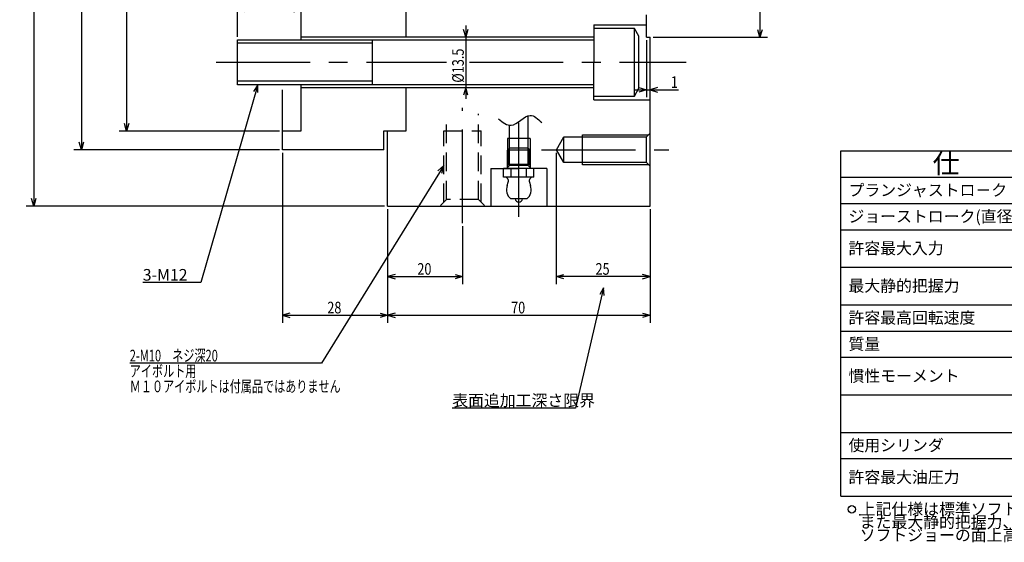
# Model space of a CAD drawing. Extents: x 37 to 582, y 12 to 391.
# Drawn here: x 37 to 299, y 61 to 200 of the extents above; entities that cross this region are included whole.
import ezdxf

# ---------------------------------------------------------------- set-up
doc = ezdxf.new("R2010")
doc.units = 0
doc.header["$LTSCALE"] = 20
for name, pattern in [('CENTER', [2, 1.25, -0.25, 0.25, -0.25]), ('HIDDEN', [0.375, 0.25, -0.125]), ('PHANTOM', [2.5, 1.25, -0.25, 0.25, -0.25, 0.25, -0.25])]:
    doc.linetypes.add(name, pattern=pattern)
doc.layers.add('MAIN0', color=7, linetype='CONTINUOUS')
doc.styles.add('KNJYOKO', font='TXT', dxfattribs={"bigfont": 'BIGFONT'})
doc.dimstyles.get("Standard").update_dxf_attribs({"dimtxt": 2.5, "dimasz": 2.5, "dimexe": 1.25, "dimexo": 0.625, "dimtad": 1, "dimcen": 2.5, "dimazin": 3, "dimtfac": 1, "dimtmove": 0, "dimatfit": 3})

# ---------------------------------------------------------------- blocks, each defined once
blk = doc.blocks.new('*D8')
at = {"layer": 'MAIN0', "color": 0, "linetype": 'BYBLOCK'}
for p, q in [((94.92, 195.96), (94.92, 205.2)), ((94.92, 203.2), (96.92, 203.8)), ((111.92, 203.2), (94.92, 203.2)), ((96.92, 202.6), (94.92, 203.2)), ((111.92, 203.2), (109.92, 203.8)), ((109.92, 202.6), (111.92, 203.2))]:
    blk.add_line(p, q, dxfattribs=at)
at = {"layer": 'MAIN0', "color": 0, "linetype": 'BYBLOCK', "width": 0.8}
blk.add_text('17', height=3.1, dxfattribs=at).set_placement((101.37, 203.7))
blk = doc.blocks.new('*D9')
at = {"layer": 'MAIN0', "color": 0, "linetype": 'BYBLOCK'}
for p, q in [((106.92, 165.03), (106.92, 119.72)), ((134.92, 150.03), (134.92, 119.72)), ((108.92, 122.32), (106.92, 121.72)), ((106.92, 121.72), (134.92, 121.72)), ((106.92, 121.72), (108.92, 121.12)), ((132.92, 122.32), (134.92, 121.72)), ((134.92, 121.72), (132.92, 121.12))]:
    blk.add_line(p, q, dxfattribs=at)
at = {"layer": 'MAIN0', "color": 0, "linetype": 'BYBLOCK', "width": 0.8}
blk.add_text('28', height=3.1, dxfattribs=at).set_placement((118.87, 122.22))
blk = doc.blocks.new('*D10')
at = {"layer": 'MAIN0', "color": 0, "linetype": 'BYBLOCK'}
for p, q in [((134.92, 150.03), (134.92, 119.72)), ((204.92, 150.03), (204.92, 119.72)), ((136.92, 122.32), (134.92, 121.72)), ((134.92, 121.72), (204.92, 121.72)), ((134.92, 121.72), (136.92, 121.12)), ((202.92, 122.32), (204.92, 121.72)), ((204.92, 121.72), (202.92, 121.12))]:
    blk.add_line(p, q, dxfattribs=at)
at = {"layer": 'MAIN0', "color": 0, "linetype": 'BYBLOCK', "width": 0.8}
blk.add_text('70', height=3.1, dxfattribs=at).set_placement((167.87, 122.22))
blk = doc.blocks.new('*D11')
at = {"layer": 'MAIN0', "color": 0, "linetype": 'BYBLOCK'}
for p, q in [((155.76, 195.91), (155.16, 197.91)), ((155.76, 198.91), (155.76, 179.41)), ((156.36, 197.91), (155.76, 195.91)), ((155.76, 182.41), (155.16, 180.41)), ((156.36, 180.41), (155.76, 182.41))]:
    blk.add_line(p, q, dxfattribs=at)
at = {"layer": 'MAIN0', "color": 0, "linetype": 'BYBLOCK', "width": 0.8}
blk.add_text('%%c13.5', height=3.1, rotation=90, dxfattribs=at).set_placement((155.26, 183.71))
blk = doc.blocks.new('*D14')
at = {"layer": 'MAIN0', "color": 0, "linetype": 'BYBLOCK'}
for p, q in [((106.12, 340.83), (63.37, 340.83)), ((65.37, 340.83), (64.77, 338.83)), ((65.37, 340.83), (65.37, 170.83)), ((65.97, 338.83), (65.37, 340.83)), ((106.12, 170.83), (63.37, 170.83)), ((65.37, 170.83), (64.77, 172.83)), ((65.97, 172.83), (65.37, 170.83))]:
    blk.add_line(p, q, dxfattribs=at)
at = {"layer": 'MAIN0', "color": 0, "linetype": 'BYBLOCK', "width": 0.8}
blk.add_text('%%c170G7', height=3.1, rotation=90, dxfattribs=at).set_placement((64.87, 249.33))
blk = doc.blocks.new('*D15')
at = {"layer": 'MAIN0', "color": 0, "linetype": 'BYBLOCK'}
for p, q in [((106.12, 345.83), (51.3, 345.83)), ((53.3, 345.83), (52.7, 343.83)), ((53.3, 345.83), (53.3, 165.83)), ((53.9, 343.83), (53.3, 345.83)), ((106.12, 165.83), (51.3, 165.83)), ((53.3, 165.83), (52.7, 167.83)), ((53.9, 167.83), (53.3, 165.83))]:
    blk.add_line(p, q, dxfattribs=at)
at = {"layer": 'MAIN0', "color": 0, "linetype": 'BYBLOCK', "width": 0.8}
blk.add_text('%%c180', height=3.1, rotation=90, dxfattribs=at).set_placement((52.8, 251.43))
blk = doc.blocks.new('*D16')
at = {"layer": 'MAIN0', "color": 0, "linetype": 'BYBLOCK'}
for p, q in [((134.12, 360.83), (38.61, 360.83)), ((40.61, 360.83), (40.01, 358.83)), ((40.61, 360.83), (40.61, 150.83)), ((41.21, 358.83), (40.61, 360.83)), ((40.61, 150.83), (40.01, 152.83)), ((41.21, 152.83), (40.61, 150.83)), ((134.12, 150.83), (38.61, 150.83))]:
    blk.add_line(p, q, dxfattribs=at)
at = {"layer": 'MAIN0', "color": 0, "linetype": 'BYBLOCK', "width": 0.8}
blk.add_text('%%c210', height=3.1, rotation=90, dxfattribs=at).set_placement((40.11, 251.43))
blk = doc.blocks.new('M0')
at = {"layer": 'MAIN0', "color": 0, "linetype": 'BYBLOCK'}
for p, q in [((0, 0), (-15.15, -52.71)), ((0, 0), (-1.13, -1.76)), ((0.02, -2.09), (0, 0)), ((-15.15, -52.71), (-30.65, -52.71))]:
    blk.add_line(p, q, dxfattribs=at)
blk.add_text('3-M12', height=3.1, dxfattribs=at).set_placement((-30.65, -52.21))
blk = doc.blocks.new('M1')
at = {"layer": 'MAIN0', "color": 0, "linetype": 'BYBLOCK'}
for p, q in [((255.8, 165.52), (332.8, 165.52)), ((255.8, 73.52), (255.8, 165.52)), ((332.8, 73.52), (332.8, 165.52)), ((255.8, 158.52), (332.8, 158.52)), ((302.8, 73.52), (302.8, 158.52)), ((255.8, 151.52), (332.8, 151.52)), ((255.8, 144.52), (332.8, 144.52)), ((255.8, 134.52), (332.8, 134.52)), ((255.8, 124.52), (332.8, 124.52)), ((255.8, 117.52), (332.8, 117.52)), ((255.8, 110.52), (332.8, 110.52)), ((255.8, 100.52), (332.8, 100.52)), ((255.8, 90.52), (332.8, 90.52)), ((255.8, 83.52), (332.8, 83.52)), ((255.8, 73.52), (332.8, 73.52))]:
    blk.add_line(p, q, dxfattribs=at)
blk.add_circle((258.69, 70), 1, dxfattribs=at)
for p in [(304.8, 153.52), (304.8, 146.52), (304.8, 140.02), (307.8, 135.52), (304.8, 130.02), (307.8, 125.52), (304.8, 119.52), (304.8, 112.52), (304.8, 106.02), (304.8, 85.52), (304.8, 79.02), (307.8, 74.52), (260.8, 68.52)]:
    blk.add_point(p, dxfattribs=at)
at = {"layer": 'MAIN0', "color": 0, "linetype": 'BYBLOCK', "style": 'KNJYOKO'}
for s, height, p in [('仕\u3000\u3000\u3000様', 5.3, (280.24, 159.57)), ('プランジャストロ－ク', 3.1, (257.8, 153.52)), ('ジョーストローク(直径で)', 3.1, (257.8, 146.52)), ('許容最大入力\u3000', 3.1, (257.8, 138.02)), ('最大静的把握力', 3.1, (257.8, 128.02)), ('許容最高回転速度\u3000', 3.1, (257.8, 119.52)), ('質量', 3.1, (257.8, 112.52)), ('慣性モーメント', 3.1, (257.8, 104.02)), ('使用シリンダ', 3.1, (257.8, 85.52)), ('許容最大油圧力', 3.1, (257.8, 77.02)), ('上記仕様は標準ソフトジョー付で許容最大入力時の場合', 3.1, (260.8, 68.52)), ('また最大静的把握力、および許容最高回転速度については', 3.1, (260.8, 65.05)), ('ソフトジョーの面上高さの１／２での実測値を示す', 3.1, (260.8, 61.58))]:
    blk.add_text(s, height=height, dxfattribs=at).set_placement(p)
at = {"layer": 'MAIN0', "color": 0, "linetype": 'BYBLOCK', "style": 'KNJYOKO', "width": 0.6}
for s, p in [('\u3000\u3000\u3000\u3000ｍｍ', (317.8, 152.52)), ('\u3000\u3000\u3000\u3000ｍｍ', (317.8, 145.52)), ('\u3000\u3000\u3000\u3000ｋＮ', (317.8, 139.02)), ('\u3000\u3000\u3000ｋｇｆ)', (316.8, 135.02)), ('\u3000\u3000\u3000\u3000ｋＮ', (317.8, 129.02)), ('\u3000\u3000\u3000ｋｇｆ)', (316.8, 125.02)), ('\u3000\u3000ｍｉｎ', (317.8, 118.52)), ('\u3000\u3000\u3000\u3000ｋｇ', (317.8, 111.52)), ('\u3000ｋｇ・ｍ\u3000', (317.97, 104.37)), ('\u3000\u3000\u3000ＭＰａ', (317.8, 78.02)), ('ｋｇｆ／ｃｍ )', (316.8, 74.02))]:
    blk.add_text(s, height=2.8, dxfattribs=at).set_placement(p)
at = {"layer": 'MAIN0', "color": 0, "linetype": 'BYBLOCK', "width": 0.8}
for p in [(304.8, 135.02), (304.8, 125.02), (304.8, 74.02)]:
    blk.add_text('(', height=2.8, dxfattribs=at).set_placement(p)
at = {"layer": 'MAIN0', "color": 0, "linetype": 'BYBLOCK'}
for s, p in [('-1', (327.95, 119.99)), ('2', (327.83, 106.46)), ('2', (328.85, 75.23))]:
    blk.add_text(s, height=2, dxfattribs=at).set_placement(p)
blk = doc.blocks.new('*D29')
at = {"layer": 'MAIN0', "color": 0, "linetype": 'BYBLOCK'}
for p, q in [((179.92, 165.03), (179.92, 130.02)), ((204.92, 150.03), (204.92, 130.02)), ((179.92, 132.02), (181.92, 132.62)), ((204.92, 132.02), (179.92, 132.02)), ((181.92, 131.42), (179.92, 132.02)), ((204.92, 132.02), (202.92, 132.62)), ((202.92, 131.42), (204.92, 132.02))]:
    blk.add_line(p, q, dxfattribs=at)
at = {"layer": 'MAIN0', "color": 0, "linetype": 'BYBLOCK', "width": 0.8}
blk.add_text('25', height=3.1, dxfattribs=at).set_placement((190.37, 132.52))
blk = doc.blocks.new('*D31')
at = {"layer": 'MAIN0', "color": 0, "linetype": 'BYBLOCK'}
for p, q in [((203.92, 195.03), (203.92, 179.82)), ((200.92, 181.82), (212.52, 181.82)), ((201.92, 182.42), (203.92, 181.82)), ((203.92, 181.82), (201.92, 181.22)), ((206.92, 182.42), (204.92, 181.82)), ((204.92, 181.82), (206.92, 181.22))]:
    blk.add_line(p, q, dxfattribs=at)
at = {"layer": 'MAIN0', "color": 0, "linetype": 'BYBLOCK', "width": 0.8}
blk.add_text('1', height=3.1, dxfattribs=at).set_placement((210.47, 182.32))
blk = doc.blocks.new('M4')
at = {"layer": 'MAIN0', "color": 0, "linetype": 'BYBLOCK'}
for p, q in [((0, 0), (-7.49, -32.07)), ((0, 0), (-1.04, -1.81)), ((0.13, -2.08), (0, 0)), ((-7.49, -32.07), (-40.36, -32.07))]:
    blk.add_line(p, q, dxfattribs=at)
at = {"layer": 'MAIN0', "color": 0, "linetype": 'BYBLOCK', "style": 'KNJYOKO'}
blk.add_text('表面追加工深さ限界', height=3.1, dxfattribs=at).set_placement((-40.36, -31.57))
blk = doc.blocks.new('*D38')
at = {"layer": 'MAIN0', "color": 0, "linetype": 'BYBLOCK'}
for p, q in [((18.16, -18.27), (18.16, -60)), ((-10.32, -60), (20.16, -60)), ((18.16, -60), (17.56, -58)), ((18.76, -58), (18.16, -60))]:
    blk.add_line(p, q, dxfattribs=at)
at = {"layer": 'MAIN0', "color": 0, "linetype": 'BYBLOCK', "width": 0.8}
blk.add_text('%%c120', height=3.1, rotation=90, dxfattribs=at).set_placement((17.66, -29.14))
blk = doc.blocks.new('*D40')
at = {"layer": 'MAIN0', "color": 0, "linetype": 'BYBLOCK'}
for p, q in [((134.92, 150.03), (134.92, 130.02)), ((154.92, 145.44), (154.92, 130.02)), ((136.92, 132.62), (134.92, 132.02)), ((134.92, 132.02), (154.92, 132.02)), ((134.92, 132.02), (136.92, 131.42)), ((152.92, 132.62), (154.92, 132.02)), ((154.92, 132.02), (152.92, 131.42))]:
    blk.add_line(p, q, dxfattribs=at)
at = {"layer": 'MAIN0', "color": 0, "linetype": 'BYBLOCK', "width": 0.8}
blk.add_text('20', height=3.1, dxfattribs=at).set_placement((142.87, 132.52))
blk = doc.blocks.new('M6')
at = {"layer": 'MAIN0', "color": 0, "linetype": 'BYBLOCK'}
for p, q in [((0, 0), (-32.64, -52.69)), ((0, 0), (-1.56, -1.38)), ((-0.54, -2.02), (0, 0)), ((-32.64, -52.69), (-83.72, -52.69))]:
    blk.add_line(p, q, dxfattribs=at)
at = {"layer": 'MAIN0', "color": 0, "linetype": 'BYBLOCK', "style": 'KNJYOKO', "width": 0.7}
for s, p in [('2-M10\u3000ネジ深20', (-83.72, -52.19)), ('アイボルト用', (-83.72, -56.29)), ('Ｍ１０アイボルトは付属品ではありません', (-83.72, -60.39))]:
    blk.add_text(s, height=3.1, dxfattribs=at).set_placement(p)

msp = doc.modelspace()

# ---------------------------------------------------------------- linework, layer by layer
at = {"layer": 'MAIN0', "color": 3, "linetype": 'CONTINUOUS'}
for p, q in [((139.921, 195.909), (139.921, 222.334)), ((111.921, 195.159), (111.921, 216.334)), ((203.921, 195.834), (203.921, 201.834)), ((189.921, 199.159), (189.921, 189.159)), ((189.921, 199.159), (203.921, 199.159)), ((200.721, 198.159), (189.921, 198.159)), ((201.921, 196.08), (200.721, 198.159)), ((200.721, 180.159), (200.721, 198.159)), ((94.921, 183.159), (94.921, 195.159)), ((94.921, 195.159), (189.921, 195.159)), ((111.921, 195.909), (189.921, 195.909)), ((130.921, 183.159), (130.921, 195.159)), ((201.921, 182.237), (201.921, 196.08)), ((203.921, 195.834), (204.921, 195.834)), ((204.921, 150.834), (204.921, 195.834)), ((130.921, 194.211), (94.921, 194.211)), ((189.921, 179.159), (189.921, 189.159)), ((130.921, 184.106), (94.921, 184.106)), ((189.921, 183.159), (94.921, 183.159)), ((106.921, 165.834), (106.921, 181.798)), ((111.921, 170.834), (111.921, 183.159)), ((111.921, 182.409), (189.921, 182.409)), ((139.921, 170.834), (139.921, 182.409)), ((200.721, 180.159), (201.921, 182.237)), ((189.921, 180.159), (200.721, 180.159)), ((189.921, 179.159), (204.921, 179.159)), ((172.421, 161.634), (172.421, 174.911)), ((106.921, 170.834), (111.921, 170.834)), ((133.921, 170.834), (139.921, 170.834)), ((133.921, 165.834), (133.921, 170.834)), ((134.921, 170.834), (139.921, 170.834)), ((134.921, 150.834), (134.921, 170.834)), ((167.421, 161.634), (167.421, 172.365)), ((172.921, 168.834), (166.921, 168.834)), ((133.921, 165.834), (106.921, 165.834)), ((167.421, 166.234), (166.921, 165.734)), ((166.921, 160.834), (166.921, 165.734)), ((172.921, 165.734), (166.921, 165.734)), ((172.421, 166.234), (167.421, 166.234)), ((172.421, 166.234), (172.921, 165.734)), ((172.921, 160.834), (172.921, 165.734)), ((162.421, 160.834), (162.421, 150.834)), ((162.421, 160.834), (169.921, 160.834)), ((173.963, 160.834), (165.88, 160.834)), ((165.88, 158.534), (165.88, 160.834)), ((167.421, 161.634), (166.621, 160.834)), ((172.921, 161.907), (166.921, 161.907)), ((172.421, 161.634), (167.421, 161.634)), ((167.9, 158.534), (167.9, 160.834)), ((177.421, 160.834), (169.921, 160.834)), ((171.942, 158.534), (171.942, 160.834)), ((172.421, 161.634), (173.221, 160.834)), ((173.963, 158.534), (173.963, 160.834)), ((177.421, 160.834), (177.421, 150.834)), ((173.963, 158.534), (165.88, 158.534)), ((166.816, 156.35), (167.12, 157.195)), ((172.723, 157.195), (173.027, 156.35)), ((172.075, 152.734), (167.767, 152.734)), ((134.921, 150.834), (204.921, 150.834))]:
    msp.add_line(p, q, dxfattribs=at)
at = {"layer": 'MAIN0', "color": 12, "linetype": 'CENTER'}
for p, q in [((89.271, 189.159), (150.661, 189.159)), ((156.761, 189.159), (214.493, 189.159)), ((169.921, 147.97), (169.921, 173.341))]:
    msp.add_line(p, q, dxfattribs=at)
at = {"layer": 'MAIN0', "color": 3, "linetype": 'CENTER'}
for p, q in [((154.921, 146.235), (154.921, 177.035)), ((175.986, 165.834), (209.941, 165.834))]:
    msp.add_line(p, q, dxfattribs=at)
at = {"layer": 'MAIN0', "color": 4, "linetype": 'HIDDEN'}
for p, q in [((150.671, 152.584), (150.671, 173.739)), ((159.171, 152.584), (159.171, 175.437)), ((149.921, 170.834), (159.921, 170.834)), ((149.921, 151.834), (149.921, 170.834)), ((159.921, 151.834), (159.921, 170.834)), ((149.057, 150.969), (150.671, 152.584)), ((159.171, 152.584), (160.786, 150.969))]:
    msp.add_line(p, q, dxfattribs=at)
at = {"layer": 'MAIN0', "color": 4, "linetype": 'CONTINUOUS'}
for p, q in [((166.921, 168.834), (166.921, 161.134)), ((172.921, 168.834), (172.921, 161.134)), ((167.221, 166.034), (167.221, 161.907)), ((172.621, 166.034), (172.621, 161.907))]:
    msp.add_line(p, q, dxfattribs=at)
at = {"layer": 'MAIN0', "color": 3, "linetype": 'PHANTOM'}
for p, q in [((179.921, 165.834), (181.884, 169.234)), ((181.884, 162.434), (181.884, 169.234)), ((181.884, 169.234), (203.921, 169.234)), ((186.921, 161.834), (186.921, 169.834)), ((186.921, 169.834), (204.521, 169.834)), ((203.921, 169.234), (204.921, 170.234)), ((203.921, 162.434), (203.921, 169.234)), ((181.884, 162.434), (179.921, 165.834)), ((203.921, 162.434), (181.884, 162.434)), ((204.521, 161.834), (186.921, 161.834)), ((204.921, 161.434), (203.921, 162.434))]:
    msp.add_line(p, q, dxfattribs=at)
at = {"layer": 'MAIN0', "color": 3, "linetype": 'HIDDEN'}
msp.add_line((159.171, 152.584), (150.671, 152.584), dxfattribs=at)
at = {"layer": 'MAIN0', "color": 3, "linetype": 'CONTINUOUS'}
msp.add_lwpolyline([(164.529, 174.032), (164.949, 173.7), (165.368, 173.379), (165.788, 173.082), (166.207, 172.82), (166.627, 172.604), (167.046, 172.447), (167.466, 172.36), (167.886, 172.354), (168.522, 172.511), (169.158, 172.827), (169.792, 173.248), (170.425, 173.717), (171.055, 174.182), (171.682, 174.585), (172.304, 174.874), (172.921, 174.992), (173.316, 174.956), (173.709, 174.839), (174.1, 174.652), (174.489, 174.406), (174.878, 174.114), (175.265, 173.786), (175.652, 173.436), (176.039, 173.073)], dxfattribs=at)
for centre, radius, start, end in [((166.178, 157.534), 1, 340.2282, 450), ((173.664, 157.534), 1, 90, 199.7718), ((169.921, 155.234), 3.3, 160.22821, 229.25095), ((169.921, 155.234), 3.3, 310.74905, 379.77181), ((169.921, 152.864), 1, 187.50723, 352.49277)]:
    msp.add_arc(centre, radius, start, end, dxfattribs=at)

# ---------------------------------------------------------------- block references
for name, p in [('*D38', (216.041, 255.834)), ('M0', (100.319, 183.159)), ('M1', (0, 0)), ('M6', (149.921, 161.606)), ('M4', (192.524, 129.031))]:
    msp.add_blockref(name, p, dxfattribs=at)

# ---------------------------------------------------------------- dimensions: what is measured, and where the dimension line sits
for base, p1, p2, picture, middle in [((40.607, 360.834), (134.921, 150.834), (134.921, 360.834), '*D16', (40.107, 255.834)), ((53.305, 345.834), (106.921, 165.834), (106.921, 345.834), '*D15', (52.805, 255.834)), ((65.368, 340.834), (106.921, 170.834), (106.921, 340.834), '*D14', (64.868, 255.834)), ((155.761, 195.909), (189.921, 182.409), (189.921, 195.909), '*D11', (155.261, 189.159))]:
    dim = msp.add_linear_dim(base=base, p1=p1, p2=p2, angle=90, dimstyle='Standard', dxfattribs=at)
    dim.commit()
    dim.dimension.update_dxf_attribs({"geometry": picture, "text_midpoint": middle})
for base, p1, p2, picture, middle in [((111.921, 203.198), (94.921, 195.159), (111.921, 216.334), '*D8', (103.421, 203.698)), ((203.921, 181.819), (204.921, 195.834), (203.921, 195.834), '*D31', (211.472, 182.319)), ((106.921, 121.716), (134.921, 150.834), (106.921, 165.834), '*D9', (120.921, 122.216)), ((204.921, 132.021), (179.921, 165.834), (204.921, 150.834), '*D29', (192.421, 132.521)), ((134.921, 121.716), (204.921, 150.834), (134.921, 150.834), '*D10', (169.921, 122.216)), ((134.921, 132.021), (154.921, 146.235), (134.921, 150.834), '*D40', (144.921, 132.521))]:
    dim = msp.add_linear_dim(base=base, p1=p1, p2=p2, dimstyle='Standard', dxfattribs=at)
    dim.commit()
    dim.dimension.update_dxf_attribs({"geometry": picture, "text_midpoint": middle})

doc.saveas('drawing.dxf')
